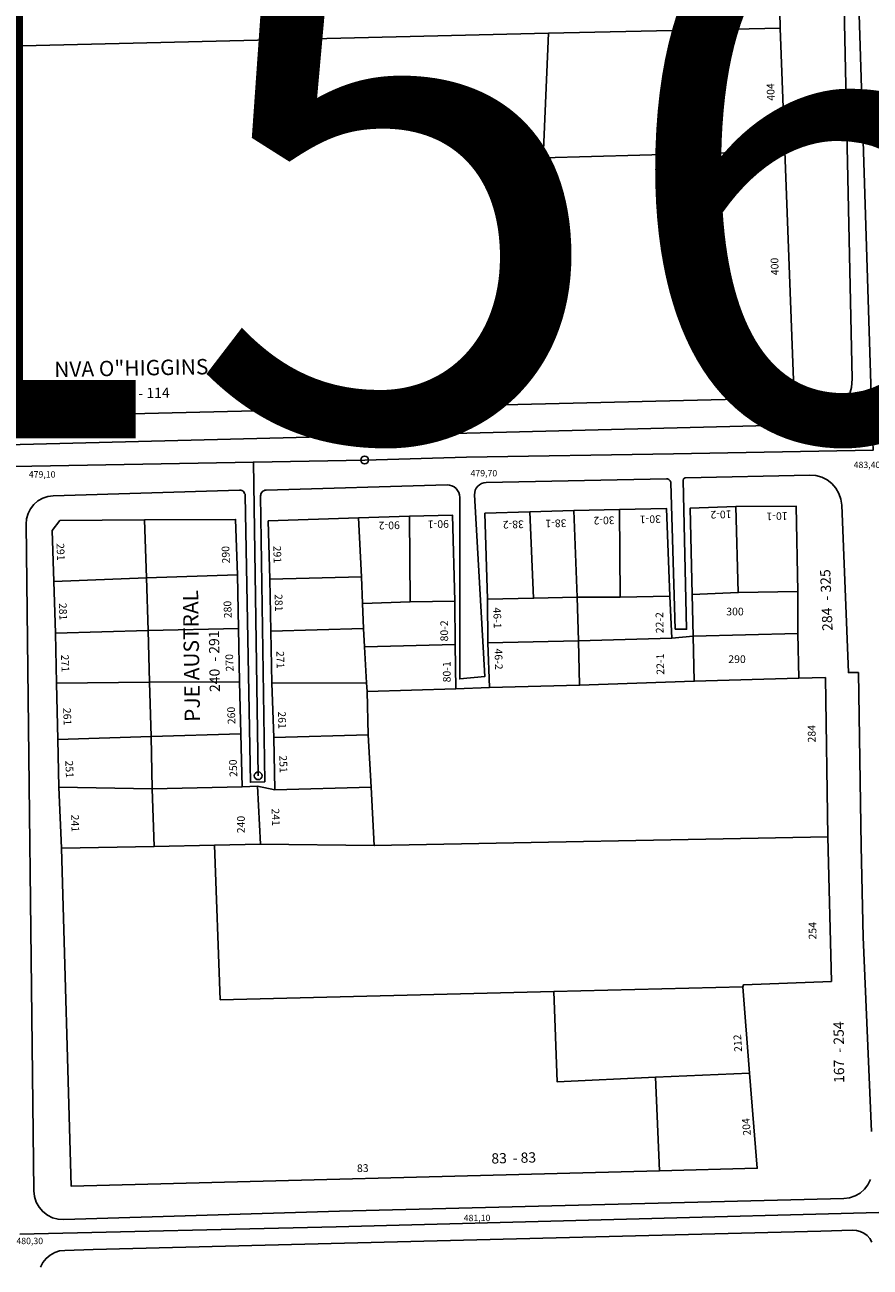
# Model space of a CAD drawing. Extents: x 331000 to 340900, y 6283461 to 6300075.
# Drawn here: x 336707 to 336872, y 6289098 to 6289341 of the extents above; entities that cross this region are included whole.
import ezdxf

# ---------------------------------------------------------------- set-up
doc = ezdxf.new("R2010")
doc.units = 0
doc.header["$MEASUREMENT"] = 0
doc.layers.get('0').update_dxf_attribs({"linetype": 'CONTINUOUS'})
for name, color, linetype in [('1010', 7, 'CONTINUOUS'), ('1400', 7, 'CONTINUOUS'), ('1500', 7, 'CONTINUOUS'), ('2000', 7, 'CONTINUOUS'), ('2510', 7, 'CONTINUOUS'), ('LIMITE_PREDIAL', 7, 'CONTINUOUS')]:
    doc.layers.add(name, color=color, linetype=linetype)

msp = doc.modelspace()

# ---------------------------------------------------------------- linework, layer by layer
at = {"color": 10}
for points in [[(336864.88, 6289510.82), (336865.95, 6289476.81), (336872.73, 6289262.38)], [(336872.73, 6289262.38), (336872.92, 6289257.68), (336833.95, 6289257.01), (336793.48, 6289256.32), (336773.63, 6289255.78)], [(336773.63, 6289255.78), (336751.88, 6289255.37), (336705.03, 6289254.5)], [(336773.63, 6289255.78), (336751.88, 6289255.37), (336752.83, 6289194.14)], [(336706.25, 6289104.67), (336768.07, 6289106.1), (336876.52, 6289108.94)]]:
    msp.add_lwpolyline(points, dxfattribs=at)
at = {"layer": '1400', "color": 2}
for points in [[(336671.5, 6289335.8), (336673.9, 6289263.5), (336857.5, 6289267.9), (336855.7, 6289316.1), (336854.8, 6289340.1), (336851.7, 6289487.9)], [(336857.9, 6289246.8), (336846.1, 6289246.7), (336837.2, 6289246.4), (336837.6, 6289229.5), (336837.8, 6289221.4), (336833.6, 6289221), (336833.2, 6289229.2), (336832.6, 6289246.3), (336823.4, 6289246.1), (336814.5, 6289245.9), (336805.9, 6289245.7), (336797.1, 6289245.4), (336797.6, 6289228.6), (336797.7, 6289220.1), (336798, 6289211.4), (336791.4, 6289211.1), (336791.3, 6289219.8), (336791.2, 6289228.2), (336790.8, 6289245), (336782.4, 6289244.8), (336772.4, 6289244.5), (336754.8, 6289243.9), (336755.1, 6289232.5), (336755.3, 6289222.4), (336755.5, 6289212.2), (336755.9, 6289201.6), (336756.1, 6289191.4), (336752.7, 6289192.1), (336749.7, 6289192), (336749.4, 6289202.3), (336749.2, 6289212.5), (336749, 6289222.9), (336748.8, 6289233.4), (336748.4, 6289244.2), (336730.6, 6289244.1), (336714.1, 6289244), (336712.6, 6289242), (336712.9, 6289232.1), (336713.2, 6289222), (336713.4, 6289212.2), (336713.7, 6289201.2), (336713.9, 6289191.9), (336714.4, 6289180), (336716.3, 6289114), (336831.2, 6289117), (336850.3, 6289117.5), (336848.8, 6289136.1), (336847.5, 6289152.9), (336847.6, 6289153.3), (336864.8, 6289154), (336864.1, 6289182.2), (336863.6, 6289213.3), (336858.4, 6289213.2), (336858.2, 6289221.9), (336858.2, 6289230.1), (336857.9, 6289246.8)]]:
    msp.add_lwpolyline(points, dxfattribs=at)
at = {"layer": '1500'}
for centre in [(336872.72, 6289262.38), (336773.62, 6289255.78), (336752.82, 6289194.14)]:
    msp.add_circle(centre, 0.759, dxfattribs=at)
at = {"layer": '2000', "color": 1}
for points in [[(336672.9, 6289258), (336860.3, 6289262.7), (336862, 6289262.91), (336863.63, 6289263.45), (336865.12, 6289264.29), (336866.42, 6289265.41), (336867.48, 6289266.76), (336868.25, 6289268.29), (336868.72, 6289269.95), (336868.85, 6289271.66), (336864.2, 6289486)], [(336870.1, 6289214.3), (336868.1, 6289214.3), (336866.8, 6289247), (336866.64, 6289248.17), (336866.26, 6289249.28), (336865.66, 6289250.3), (336864.89, 6289251.19), (336863.95, 6289251.91), (336862.9, 6289252.44), (336861.76, 6289252.75), (336860.59, 6289252.84), (336836.3, 6289252.3), (336836.21, 6289252.29), (336836.12, 6289252.26), (336836.05, 6289252.22), (336835.98, 6289252.16), (336835.92, 6289252.09), (336835.88, 6289252.01), (336835.86, 6289251.92), (336835.85, 6289251.83), (336836.49, 6289222.76), (336834.29, 6289222.78), (336833.44, 6289251.3), (336833.42, 6289251.46), (336833.37, 6289251.61), (336833.29, 6289251.75), (336833.18, 6289251.87), (336833.06, 6289251.97), (336832.91, 6289252.04), (336832.76, 6289252.09), (336832.6, 6289252.1), (336797.32, 6289251.39), (336796.87, 6289251.34), (336796.44, 6289251.19), (336796.04, 6289250.97), (336795.7, 6289250.67), (336795.43, 6289250.3), (336795.23, 6289249.89), (336795.12, 6289249.45), (336795.1, 6289249), (336797.08, 6289213.51), (336792.2, 6289213.06), (336792.2, 6289248.5), (336792.15, 6289248.98), (336792.01, 6289249.44), (336791.78, 6289249.86), (336791.47, 6289250.23), (336791.09, 6289250.53), (336790.66, 6289250.75), (336790.2, 6289250.88), (336789.72, 6289250.91), (336754.35, 6289249.9), (336754.14, 6289249.87), (336753.94, 6289249.8), (336753.76, 6289249.7), (336753.6, 6289249.56), (336753.47, 6289249.4), (336753.37, 6289249.21), (336753.32, 6289249.01), (336753.3, 6289248.8), (336754.1, 6289192.97), (336751.3, 6289192.87), (336750.27, 6289248.88), (336750.25, 6289249.09), (336750.18, 6289249.28), (336750.08, 6289249.46), (336749.95, 6289249.61), (336749.79, 6289249.74), (336749.6, 6289249.83), (336749.4, 6289249.89), (336749.2, 6289249.9), (336712.8, 6289248.8), (336711.75, 6289248.67), (336710.74, 6289248.33), (336709.81, 6289247.81), (336709.01, 6289247.11), (336708.35, 6289246.28), (336707.86, 6289245.33), (336707.57, 6289244.31), (336707.48, 6289243.25), (336709, 6289113.1), (336709.12, 6289111.98), (336709.47, 6289110.91), (336710.02, 6289109.92), (336710.75, 6289109.06), (336711.64, 6289108.37), (336712.64, 6289107.86), (336713.73, 6289107.56), (336714.86, 6289107.48), (336768.7, 6289109.1), (336867.2, 6289111.6), (336868.32, 6289111.74), (336869.4, 6289112.1), (336870.38, 6289112.66), (336871.24, 6289113.4), (336871.93, 6289114.3), (336872.44, 6289115.31)], [(336872.6, 6289124.7), (336871, 6289162.6), (336870.6, 6289180.4), (336870.1, 6289214.3)], [(336710.29, 6289098.19), (336710.76, 6289099.09), (336711.4, 6289099.89), (336712.18, 6289100.55), (336713.07, 6289101.04), (336714.04, 6289101.36), (336715.05, 6289101.48), (336720.56, 6289101.62), (336862.7, 6289105.2), (336868.9, 6289105.4), (336869.68, 6289105.35), (336870.43, 6289105.15), (336871.13, 6289104.81), (336871.76, 6289104.35), (336872.28, 6289103.77), (336872.68, 6289103.1)]]:
    msp.add_lwpolyline(points, dxfattribs=at)
at = {"layer": 'LIMITE_PREDIAL', "color": 4}
for points in [[(336673, 6289344.7), (336671.5, 6289335.8), (336809.5, 6289339.1), (336854.8, 6289340.1), (336851.7, 6289487.9)], [(336671.5, 6289335.8), (336673.9, 6289263.5), (336857.5, 6289267.9), (336855.7, 6289316.1), (336808.5, 6289314.8), (336809.5, 6289339.1), (336671.5, 6289335.8)], [(336809.5, 6289339.1), (336808.5, 6289314.8), (336855.7, 6289316.1), (336854.8, 6289340.1), (336809.5, 6289339.1)], [(336837.6, 6289229.5), (336837.2, 6289246.4), (336846.1, 6289246.7), (336846.6, 6289229.9), (336837.6, 6289229.5)], [(336846.1, 6289246.7), (336846.6, 6289229.9), (336858.2, 6289230.1), (336857.9, 6289246.8), (336846.1, 6289246.7)], [(336714.1, 6289244), (336712.6, 6289242), (336712.9, 6289232.1), (336731, 6289232.8), (336730.6, 6289244.1), (336714.1, 6289244)], [(336730.6, 6289244.1), (336731, 6289232.8), (336748.8, 6289233.4), (336748.4, 6289244.2), (336730.6, 6289244.1)], [(336755.1, 6289232.5), (336754.8, 6289243.9), (336772.4, 6289244.5), (336773, 6289233), (336755.1, 6289232.5)], [(336772.4, 6289244.5), (336773, 6289233), (336773.2, 6289227.8), (336782.5, 6289228.1), (336782.4, 6289244.8), (336772.4, 6289244.5)], [(336782.4, 6289244.8), (336782.5, 6289228.1), (336791.2, 6289228.2), (336790.8, 6289245), (336782.4, 6289244.8)], [(336797.1, 6289245.4), (336797.6, 6289228.6), (336806.6, 6289228.8), (336805.9, 6289245.7), (336797.1, 6289245.4)], [(336805.9, 6289245.7), (336806.6, 6289228.8), (336815.1, 6289229), (336814.5, 6289245.9), (336805.9, 6289245.7)], [(336814.5, 6289245.9), (336815.1, 6289229), (336823.5, 6289229), (336823.4, 6289246.1), (336814.5, 6289245.9)], [(336823.4, 6289246.1), (336823.5, 6289229), (336833.2, 6289229.2), (336832.6, 6289246.3), (336823.4, 6289246.1)], [(336712.9, 6289232.1), (336713.2, 6289222), (336731.3, 6289222.5), (336731, 6289232.8), (336712.9, 6289232.1)], [(336731, 6289232.8), (336731.3, 6289222.5), (336749, 6289222.9), (336748.8, 6289233.4), (336731, 6289232.8)], [(336755.3, 6289222.4), (336755.1, 6289232.5), (336773, 6289233), (336773.2, 6289227.8), (336773.4, 6289222.9), (336755.3, 6289222.4)], [(336837.6, 6289229.5), (336837.8, 6289221.4), (336858.2, 6289221.9), (336858.2, 6289230.1), (336846.6, 6289229.9), (336837.6, 6289229.5)], [(336782.5, 6289228.1), (336791.2, 6289228.2), (336791.3, 6289219.8), (336773.6, 6289219.3), (336773.4, 6289222.9), (336773.2, 6289227.8), (336782.5, 6289228.1)], [(336806.6, 6289228.8), (336815.1, 6289229), (336815.4, 6289220.5), (336797.7, 6289220.1), (336797.6, 6289228.6), (336806.6, 6289228.8)], [(336823.5, 6289229), (336815.1, 6289229), (336815.4, 6289220.5), (336833.6, 6289221), (336833.2, 6289229.2), (336823.5, 6289229)], [(336713.2, 6289222), (336713.4, 6289212.2), (336731.6, 6289212.4), (336731.3, 6289222.5), (336713.2, 6289222)], [(336731.3, 6289222.5), (336731.6, 6289212.4), (336749.2, 6289212.5), (336749, 6289222.9), (336731.3, 6289222.5)], [(336755.5, 6289212.2), (336755.3, 6289222.4), (336773.4, 6289222.9), (336773.6, 6289219.3), (336774, 6289212.3), (336755.5, 6289212.2)], [(336791.3, 6289219.8), (336791.4, 6289211.1), (336774.1, 6289210.6), (336774, 6289212.3), (336773.6, 6289219.3), (336791.3, 6289219.8)], [(336815.4, 6289220.5), (336815.6, 6289211.8), (336798, 6289211.4), (336797.7, 6289220.1), (336815.4, 6289220.5)], [(336833.6, 6289221), (336837.8, 6289221.4), (336838, 6289212.6), (336815.6, 6289211.8), (336815.4, 6289220.5), (336833.6, 6289221)], [(336837.8, 6289221.4), (336838, 6289212.6), (336858.4, 6289213.2), (336858.2, 6289221.9), (336837.8, 6289221.4)], [(336713.4, 6289212.2), (336713.7, 6289201.2), (336731.9, 6289201.8), (336731.6, 6289212.4), (336713.4, 6289212.2)], [(336731.6, 6289212.4), (336731.9, 6289201.8), (336749.4, 6289202.3), (336749.2, 6289212.5), (336731.6, 6289212.4)], [(336791.4, 6289211.1), (336774.1, 6289210.6), (336774.3, 6289202.1), (336774.9, 6289191.9), (336775.5, 6289180.5), (336864.1, 6289182.2), (336863.6, 6289213.3), (336858.4, 6289213.2), (336838, 6289212.6), (336815.6, 6289211.8), (336798, 6289211.4), (336791.4, 6289211.1)], [(336755.9, 6289201.6), (336755.5, 6289212.2), (336774, 6289212.3), (336774.1, 6289210.6), (336774.3, 6289202.1), (336755.9, 6289201.6)], [(336713.7, 6289201.2), (336713.9, 6289191.9), (336732.1, 6289191.6), (336731.9, 6289201.8), (336713.7, 6289201.2)], [(336731.9, 6289201.8), (336732.1, 6289191.6), (336749.7, 6289192), (336749.4, 6289202.3), (336731.9, 6289201.8)], [(336756.1, 6289191.4), (336774.9, 6289191.9), (336774.3, 6289202.1), (336755.9, 6289201.6), (336756.1, 6289191.4)], [(336713.9, 6289191.9), (336714.4, 6289180), (336732.5, 6289180.3), (336732.1, 6289191.6), (336713.9, 6289191.9)], [(336732.1, 6289191.6), (336732.5, 6289180.3), (336744.3, 6289180.6), (336753.3, 6289180.8), (336752.7, 6289192.1), (336749.7, 6289192), (336732.1, 6289191.6)], [(336752.7, 6289192.1), (336753.3, 6289180.8), (336775.5, 6289180.5), (336774.9, 6289191.9), (336756.1, 6289191.4), (336752.7, 6289192.1)], [(336744.3, 6289180.6), (336745.4, 6289150.4), (336810.6, 6289152), (336847.5, 6289152.9), (336847.6, 6289153.3), (336864.8, 6289154), (336864.1, 6289182.2), (336775.5, 6289180.5), (336753.3, 6289180.8), (336744.3, 6289180.6)], [(336831.2, 6289117), (336830.4, 6289135.3), (336811.2, 6289134.4), (336810.6, 6289152), (336745.4, 6289150.4), (336744.3, 6289180.6), (336732.5, 6289180.3), (336714.4, 6289180), (336716.3, 6289114), (336831.2, 6289117)], [(336810.6, 6289152), (336811.2, 6289134.4), (336830.4, 6289135.3), (336848.8, 6289136.1), (336847.5, 6289152.9), (336810.6, 6289152)], [(336830.4, 6289135.3), (336831.2, 6289117), (336850.3, 6289117.5), (336848.8, 6289136.1), (336830.4, 6289135.3)]]:
    msp.add_lwpolyline(points, dxfattribs=at)

# ---------------------------------------------------------------- texts
at = {"color": 3}
msp.add_text('1568', height=110, dxfattribs=at).set_placement((336655.38, 6289260))
at = {"color": 10}
for s, rotation, p in [('NVA O"HIGGINS', 1.0886, (336713.01, 6289271.96)), ('PJE AUSTRAL', 90.8605, (336741.47, 6289204.68))]:
    msp.add_text(s, height=3, rotation=rotation, dxfattribs=at).set_placement(p)
at = {"color": 1}
for s, p in [('479,10', (336708.02, 6289252.36)), ('479,70', (336794.3, 6289252.59)), ('483,40', (336869.14, 6289254.22)), ('481,10', (336792.97, 6289107.18)), ('480,30', (336705.6, 6289102.69))]:
    msp.add_text(s, height=1.25, dxfattribs=at).set_placement(p)
at = {"layer": '1010', "color": 10}
for s, rotation, p in [('91', 1.0886, (336725.3, 6289267.76)), (' - 114', 1.0886, (336728.84, 6289267.82)), ('10', 0.974, (336788.37, 6289267.76)), (' - 90', 0.974, (336791.91, 6289267.82)), (' - 325', 92.2929, (336864.82, 6289227.78)), ('284', 92.2929, (336865.03, 6289222.47)), (' - 291', 90.8605, (336745.27, 6289215.81)), ('240', 90.8605, (336745.35, 6289210.51)), (' - 254', 90.574, (336867.24, 6289139.48)), ('167', 90.574, (336867.29, 6289134.17)), ('83', 1.4897, (336798.39, 6289118.42)), (' - 83', 1.4897, (336801.93, 6289118.51))]:
    msp.add_text(s, height=2, rotation=rotation, dxfattribs=at).set_placement(p)
at = {"layer": '2510', "color": 4}
for s, rotation, p in [('404', 91.3295, (336853.7, 6289325.96)), ('400', 91.3295, (336854.49, 6289291.89)), ('90-1', 181.4557, (336790.06, 6289244.07)), ('38-2', 181.4557, (336804.7, 6289244)), ('38-1', 181.4557, (336813.02, 6289244.21)), ('30-2', 181.4557, (336822.42, 6289244.79)), ('30-1', 181.4557, (336831.47, 6289245.02)), ('10-2', 181.4557, (336845.25, 6289245.95)), ('10-1', 181.4557, (336856.21, 6289245.62)), ('90-2', 181.4557, (336780.47, 6289243.82)), ('291', 272.3268, (336713.42, 6289239.52)), ('290', 92.017, (336747.29, 6289235.62)), ('291', 271.6393, (336755.77, 6289239.04)), ('281', 271.6393, (336756.04, 6289229.6)), ('281', 272.3268, (336713.89, 6289227.86)), ('280', 92.017, (336747.66, 6289224.92)), ('46-1', 271.7539, (336798.73, 6289226.98)), ('22-2', 90.9857, (336832, 6289221.98)), ('80-2', 90.2981, (336789.92, 6289220.37)), ('271', 272.3268, (336714.3, 6289217.76)), ('270', 92.017, (336748.02, 6289214.53)), ('271', 271.6393, (336756.36, 6289218.48)), ('46-2', 271.7539, (336798.97, 6289218.96)), ('22-1', 90.9857, (336832.14, 6289213.88)), ('80-1', 90.2981, (336790.41, 6289212.38)), ('260', 92.017, (336748.38, 6289204.23)), ('261', 272.3268, (336714.72, 6289207.37)), ('261', 271.6393, (336756.69, 6289206.69)), ('284', 90.2409, (336861.69, 6289200.64)), ('251', 271.6393, (336756.94, 6289198.11)), ('251', 272.3268, (336715.14, 6289197.08)), ('250', 92.017, (336748.74, 6289193.94)), ('241', 270.9517, (336716.31, 6289186.54)), ('240', 90.0117, (336750.21, 6289182.91)), ('241', 271.9258, (336755.43, 6289187.74)), ('254', 90.2409, (336861.86, 6289162.17)), ('212', 93.3348, (336847.33, 6289140.28)), ('204', 94.7099, (336849.06, 6289123.95)), ('83', 1.6043, (336772.13, 6289116.75))]:
    msp.add_text(s, height=1.5, rotation=rotation, dxfattribs=at).set_placement(p)
for s, p in [('300', (336844.25, 6289225.45)), ('290', (336844.65, 6289216.15))]:
    msp.add_text(s, height=1.5, dxfattribs=at).set_placement(p)

doc.saveas('drawing.dxf')
